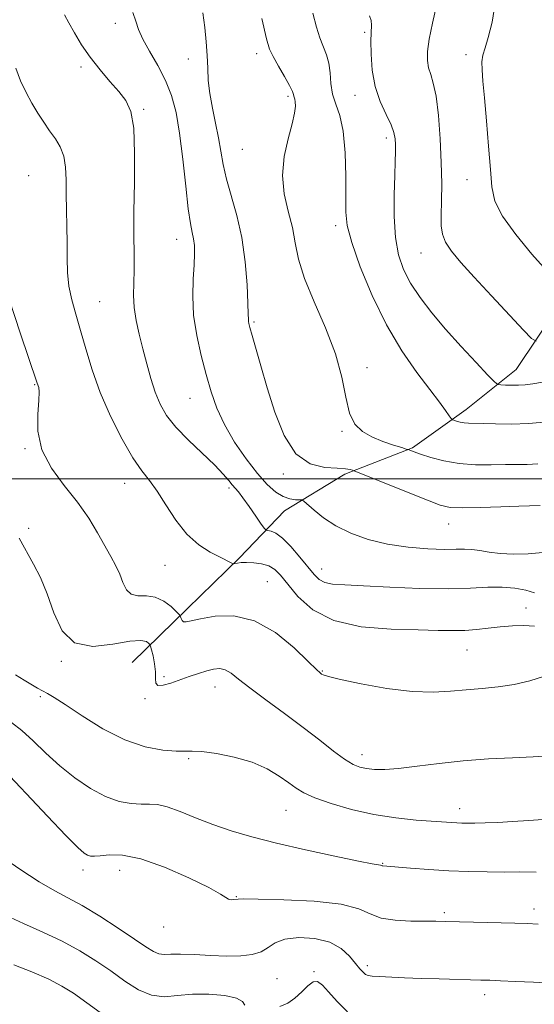
# Model space of a CAD drawing. Extents: x 2059800 to 2062700, y 314800 to 317700.
# Drawn here: x 2061699 to 2061821, y 316876 to 317108 of the extents above; entities that cross this region are included whole.
import ezdxf

# ---------------------------------------------------------------- set-up
doc = ezdxf.new("R2010")
doc.units = 0
doc.header["$MEASUREMENT"] = 0
for name, color, linetype, lineweight in [('32000', 7, 'Continuous', 0), ('DTM HARD BREAKLINE', 7, 'Continuous', 0), ('DTM SPOT ELEVATION', 2, 'Continuous', 13), ('INDEX CONTOUR', 41, 'Continuous', 13), ('INTERMEDIATE CONTOUR', 44, 'Continuous', 0)]:
    doc.layers.add(name, color=color, linetype=linetype, lineweight=lineweight)

msp = doc.modelspace()

# ---------------------------------------------------------------- linework, layer by layer
at = {"layer": '32000', "flags": 128}
msp.add_lwpolyline([(2062500, 317000), (2060000, 317000)], dxfattribs=at)
at = {"layer": 'DTM HARD BREAKLINE'}
msp.add_polyline3d([(2061725.87, 316956.61, 1185.21), (2061738.95, 316969.38, 1181.52), (2061751.21, 316981.32, 1179.8), (2061761.83, 316992.43, 1176.72), (2061776.15, 317001.1, 1174.34), (2061792.12, 317007.31, 1171.84), (2061804.8, 317016.38, 1169.34), (2061816.65, 317025.86, 1167.17), (2061826.85, 317041.07, 1164.42), (2061832.14, 317050.93, 1163.15), (2061844.8, 317065.75, 1158.6), (2061860.32, 317081.8, 1157.41), (2061872.56, 317096.61, 1154.33), (2061879.5, 317105.66, 1152.57), (2061894.19, 317124.58, 1149.2)], dxfattribs=at)
at = {"layer": 'DTM SPOT ELEVATION'}
for p in [(2061721.91, 317107.55, 1176.62), (2061780.79, 317105.45, 1168.2), (2061739.18, 317099.1, 1174.6), (2061755.3, 317100.4, 1172.5), (2061804.74, 317100.19, 1164.6), (2061713.75, 317097.26, 1178.38), (2061762.71, 317090.33, 1172.3), (2061778.55, 317090.55, 1168.6), (2061728.62, 317087.25, 1177.8), (2061785.95, 317080.47, 1168.4), (2061751.91, 317077.84, 1172.9), (2061701.38, 317071.62, 1181.1), (2061804.99, 317070.63, 1164.96), (2061773.96, 317059.75, 1170.4), (2061736.38, 317056.57, 1176.7), (2061794.12, 317053.35, 1166.8), (2061718.18, 317041.84, 1179.1), (2061754.65, 317037.05, 1173.8), (2061781.38, 317026.28, 1171.5), (2061702.81, 317022.26, 1182.1), (2061739.51, 317019.03, 1176.8), (2061775.49, 317011.2, 1172.1), (2061700.52, 317007.13, 1182.1), (2061761.56, 317001.16, 1174.3), (2061724.11, 316998.98, 1180.7), (2061748.78, 316997.87, 1178.3), (2061800.68, 316989.32, 1174.7), (2061701.42, 316988.34, 1183.6), (2061733.62, 316979.62, 1180.8), (2061770.67, 316978.71, 1177.3), (2061757.84, 316975.71, 1181.1), (2061818.94, 316969.47, 1179.3), (2061805.01, 316959.61, 1180.9), (2061709.16, 316956.95, 1184.1), (2061770.79, 316954.6, 1181.9), (2061733.39, 316953.26, 1183.7), (2061745.43, 316950.87, 1184.7), (2061704.17, 316948.57, 1186.3), (2061728.9, 316948.12, 1184.2), (2061739.24, 316933.91, 1186.2), (2061780.21, 316934.88, 1183.4), (2061762.2, 316921.76, 1186.9), (2061803.23, 316922.16, 1185.4), (2061785.05, 316909.22, 1187.9), (2061714.28, 316907.68, 1190.5), (2061722.89, 316907.59, 1190.8), (2061750.5, 316901.36, 1189.9), (2061799.62, 316897.57, 1189.7), (2061820.8, 316898.41, 1189.5), (2061733.29, 316894.15, 1190.7), (2061781.43, 316885.04, 1191.6), (2061768.85, 316883.61, 1193.9), (2061760.08, 316881.97, 1192.9), (2061809.17, 316878.23, 1192.5)]:
    msp.add_point(p, dxfattribs=at)
at = {"layer": 'INDEX CONTOUR'}
for points in [[(2061824.015, 317013.434, 1170), (2061819.595, 317013.047, 1170), (2061815.416, 317012.919, 1170), (2061811.752, 317012.967, 1170), (2061808.828, 317013.063, 1170), (2061805.387, 317013.142, 1170), (2061804.334, 317013.227, 1170), (2061803.376, 317013.408, 1170), (2061802.541, 317013.633, 1170), (2061801.926, 317013.829, 1170), (2061801.569, 317013.973, 1170), (2061801.282, 317014.247, 1170), (2061800.817, 317014.889, 1170), (2061799.943, 317016.122, 1170), (2061798.476, 317018.13, 1170), (2061796.245, 317021.087, 1170), (2061793.182, 317025.128, 1170), (2061789.607, 317030.235, 1170), (2061785.938, 317036.354, 1170), (2061782.568, 317043.265, 1170), (2061779.765, 317050.101, 1170), (2061777.767, 317055.828, 1170), (2061776.716, 317059.802, 1170), (2061776.358, 317062.935, 1170), (2061776.342, 317066.522, 1170), (2061776.348, 317071.456, 1170), (2061776.202, 317077.014, 1170), (2061775.763, 317082.07, 1170), (2061774.961, 317085.789, 1170), (2061774.024, 317088.511, 1170), (2061773.249, 317090.866, 1170), (2061772.842, 317093.343, 1170), (2061772.63, 317095.856, 1170), (2061772.348, 317098.175, 1170), (2061771.795, 317100.159, 1170), (2061770.214, 317104.098, 1170), (2061769.411, 317106.662, 1170), (2061768.563, 317109.976, 1170)], [(2061820.922, 316965.232, 1180), (2061818.446, 316965.383, 1180), (2061815.719, 316965.292, 1180), (2061812.878, 316965.044, 1180), (2061810.037, 316964.722, 1180), (2061807.229, 316964.414, 1180), (2061804.466, 316964.205, 1180), (2061801.645, 316964.159, 1180), (2061798.205, 316964.227, 1180), (2061793.47, 316964.337, 1180), (2061787.09, 316964.501, 1180), (2061780.007, 316965.085, 1180), (2061773.49, 316966.533, 1180), (2061768.533, 316969.096, 1180), (2061765.038, 316972.216, 1180), (2061762.633, 316975.13, 1180), (2061760.946, 316977.242, 1180), (2061759.593, 316978.608, 1180), (2061758.192, 316979.445, 1180), (2061756.471, 316979.948, 1180), (2061754.617, 316980.204, 1180), (2061752.924, 316980.278, 1180), (2061751.636, 316980.232, 1180), (2061750.746, 316980.125, 1180), (2061749.892, 316979.964, 1180), (2061749.696, 316979.987, 1180), (2061749.436, 316980.106, 1180), (2061746.504, 316981.552, 1180), (2061744.279, 316982.697, 1180), (2061741.602, 316984.418, 1180), (2061738.814, 316986.913, 1180), (2061736.201, 316990.232, 1180), (2061733.842, 316993.853, 1180), (2061731.761, 316997.111, 1180), (2061729.932, 316999.595, 1180), (2061728.117, 317001.929, 1180), (2061726.026, 317004.992, 1180), (2061723.484, 317009.406, 1180), (2061720.778, 317014.767, 1180), (2061718.308, 317020.411, 1180), (2061716.377, 317025.773, 1180), (2061714.891, 317030.678, 1180), (2061713.656, 317035.05, 1180), (2061712.53, 317038.858, 1180), (2061711.574, 317042.27, 1180), (2061710.903, 317045.501, 1180), (2061710.583, 317048.746, 1180), (2061710.498, 317052.119, 1180), (2061710.486, 317055.712, 1180), (2061710.422, 317059.564, 1180), (2061710.329, 317063.489, 1180), (2061710.267, 317067.25, 1180), (2061710.253, 317070.645, 1180), (2061710.137, 317073.628, 1180), (2061709.726, 317076.194, 1180), (2061708.883, 317078.369, 1180), (2061707.71, 317080.306, 1180), (2061706.366, 317082.192, 1180), (2061704.985, 317084.187, 1180), (2061703.593, 317086.346, 1180), (2061702.193, 317088.698, 1180), (2061700.802, 317091.262, 1180), (2061699.503, 317094.02, 1180), (2061698.399, 317096.942, 1180)], [(2061821.856, 316894.875, 1190), (2061819.218, 316895.008, 1190), (2061816.31, 316895.1, 1190), (2061799.991, 316895.51, 1190), (2061797.648, 316895.549, 1190), (2061791.74, 316895.58, 1190), (2061788.018, 316895.767, 1190), (2061784.684, 316896.305, 1190), (2061782.138, 316897.297, 1190), (2061779.423, 316898.497, 1190), (2061775.246, 316899.573, 1190), (2061768.856, 316900.269, 1190), (2061761.676, 316900.628, 1190), (2061755.672, 316900.773, 1190), (2061752.295, 316900.806, 1190), (2061750.925, 316900.773, 1190), (2061749.89, 316900.639, 1190), (2061749.235, 316900.635, 1190), (2061748.608, 316900.767, 1190), (2061747.992, 316901.134, 1190), (2061746.721, 316901.953, 1190), (2061743.969, 316903.473, 1190), (2061739.254, 316905.773, 1190), (2061733.487, 316908.278, 1190), (2061727.925, 316910.242, 1190), (2061723.574, 316911.128, 1190), (2061720.45, 316911.217, 1190), (2061718.317, 316910.996, 1190), (2061716.934, 316910.871, 1190), (2061716.032, 316910.92, 1190), (2061715.337, 316911.139, 1190), (2061714.515, 316911.635, 1190), (2061713.012, 316912.955, 1190), (2061710.212, 316915.755, 1190), (2061705.83, 316920.337, 1190), (2061694.381, 316932.481, 1190)]]:
    msp.add_polyline3d(points, dxfattribs=at)
at = {"layer": 'INTERMEDIATE CONTOUR'}
for points in [[(2061822.949, 316982.599, 1176), (2061819.419, 316982.312, 1176), (2061815.987, 316982.239, 1176), (2061812.872, 316982.376, 1176), (2061810.241, 316982.694, 1176), (2061808.043, 316983.063, 1176), (2061806.169, 316983.334, 1176), (2061804.448, 316983.401, 1176), (2061802.442, 316983.359, 1176), (2061799.645, 316983.348, 1176), (2061795.728, 316983.497, 1176), (2061791.071, 316983.894, 1176), (2061786.227, 316984.616, 1176), (2061781.674, 316985.715, 1176), (2061777.577, 316987.154, 1176), (2061774.024, 316988.874, 1176), (2061771.095, 316990.771, 1176), (2061768.844, 316992.574, 1176), (2061766.476, 316994.731, 1176), (2061765.987, 316995.011, 1176), (2061765.427, 316995.049, 1176), (2061764.466, 316995.072, 1176), (2061763.134, 316995.271, 1176), (2061761.548, 316995.821, 1176), (2061759.792, 316996.895, 1176), (2061757.8, 316998.648, 1176), (2061755.472, 317001.231, 1176), (2061752.787, 317004.695, 1176), (2061750.052, 317008.7, 1176), (2061747.657, 317012.807, 1176), (2061745.877, 317016.699, 1176), (2061744.544, 317020.54, 1176), (2061743.378, 317024.615, 1176), (2061742.185, 317029.119, 1176), (2061741.113, 317033.882, 1176), (2061740.397, 317038.641, 1176), (2061740.191, 317043.146, 1176), (2061740.322, 317047.187, 1176), (2061740.538, 317050.566, 1176), (2061740.63, 317053.154, 1176), (2061740.571, 317055.113, 1176), (2061740.375, 317056.673, 1176), (2061740.059, 317058.159, 1176), (2061739.635, 317060.265, 1176), (2061739.116, 317063.777, 1176), (2061738.513, 317069.15, 1176), (2061737.832, 317075.496, 1176), (2061737.084, 317081.596, 1176), (2061736.247, 317086.521, 1176), (2061735.195, 317090.505, 1176), (2061733.771, 317094.069, 1176), (2061731.919, 317097.6, 1176), (2061729.972, 317100.956, 1176), (2061728.362, 317103.856, 1176), (2061727.377, 317106.136, 1176), (2061726.741, 317108.083, 1176), (2061726.032, 317110.1, 1176)], [(2061821.316, 317032.506, 1166), (2061820.259, 317033.174, 1166), (2061818.345, 317035.146, 1166), (2061810.79, 317043.213, 1166), (2061806.732, 317047.591, 1166), (2061803.568, 317051.092, 1166), (2061801.346, 317053.772, 1166), (2061799.938, 317055.901, 1166), (2061799.198, 317057.765, 1166), (2061798.929, 317059.741, 1166), (2061798.922, 317062.231, 1166), (2061798.987, 317065.556, 1166), (2061799.018, 317069.734, 1166), (2061798.933, 317074.701, 1166), (2061798.667, 317080.274, 1166), (2061798.237, 317085.763, 1166), (2061797.679, 317090.353, 1166), (2061797.041, 317093.469, 1166), (2061796.42, 317095.499, 1166), (2061795.923, 317097.071, 1166), (2061795.651, 317098.756, 1166), (2061795.675, 317100.902, 1166), (2061796.055, 317103.799, 1166), (2061796.809, 317107.58, 1166), (2061797.769, 317111.739, 1166)], [(2061823.779, 317049.168, 1164), (2061820.324, 317053.069, 1164), (2061816.521, 317057.673, 1164), (2061813.366, 317062.056, 1164), (2061811.587, 317065.605, 1164), (2061810.841, 317068.957, 1164), (2061810.516, 317073.061, 1164), (2061810.119, 317078.518, 1164), (2061809.632, 317084.529, 1164), (2061809.154, 317089.95, 1164), (2061808.777, 317093.901, 1164), (2061808.557, 317096.584, 1164), (2061808.544, 317098.461, 1164), (2061808.779, 317100.013, 1164), (2061809.272, 317101.762, 1164), (2061810.028, 317104.24, 1164), (2061810.96, 317107.833, 1164), (2061811.633, 317112.337, 1164)], [(2061820.925, 316973.12, 1178), (2061818.877, 316973.687, 1178), (2061816.308, 316974.192, 1178), (2061813.329, 316974.461, 1178), (2061809.956, 316974.391, 1178), (2061805.833, 316974.159, 1178), (2061800.511, 316974.017, 1178), (2061793.823, 316974.145, 1178), (2061786.739, 316974.448, 1178), (2061780.51, 316974.755, 1178), (2061776.091, 316974.959, 1178), (2061773.236, 316975.169, 1178), (2061771.401, 316975.553, 1178), (2061770.073, 316976.27, 1178), (2061768.867, 316977.446, 1178), (2061765.526, 316981.54, 1178), (2061763.396, 316984.003, 1178), (2061761.396, 316986.024, 1178), (2061759.819, 316987.182, 1178), (2061758.686, 316987.653, 1178), (2061757.958, 316987.768, 1178), (2061757.539, 316987.855, 1178), (2061757.132, 316988.257, 1178), (2061756.39, 316989.317, 1178), (2061755.088, 316991.219, 1178), (2061753.502, 316993.502, 1178), (2061752.031, 316995.545, 1178), (2061750.973, 316996.898, 1178), (2061749.523, 316998.568, 1178), (2061748.679, 316999.621, 1178), (2061747.395, 317001.125, 1178), (2061745.369, 317003.231, 1178), (2061739.189, 317009.126, 1178), (2061736.202, 317012.217, 1178), (2061734.01, 317014.997, 1178), (2061732.481, 317017.648, 1178), (2061731.326, 317020.473, 1178), (2061730.299, 317023.688, 1178), (2061729.335, 317027.171, 1178), (2061728.413, 317030.722, 1178), (2061727.534, 317034.16, 1178), (2061726.796, 317037.426, 1178), (2061726.317, 317040.484, 1178), (2061726.167, 317043.348, 1178), (2061726.222, 317046.227, 1178), (2061726.313, 317049.371, 1178), (2061726.308, 317053.044, 1178), (2061726.262, 317057.539, 1178), (2061726.275, 317063.16, 1178), (2061726.392, 317069.952, 1178), (2061726.45, 317076.922, 1178), (2061726.235, 317082.822, 1178), (2061725.565, 317086.765, 1178), (2061724.402, 317089.323, 1178), (2061722.742, 317091.432, 1178), (2061720.627, 317093.847, 1178), (2061718.279, 317096.6, 1178), (2061715.967, 317099.541, 1178), (2061713.918, 317102.51, 1178), (2061712.208, 317105.289, 1178), (2061710.865, 317107.651, 1178), (2061709.848, 317109.543, 1178)], [(2061822.262, 316993.736, 1174), (2061817.229, 316993.549, 1174), (2061812.972, 316993.375, 1174), (2061808.131, 316993.207, 1174), (2061803.889, 316993.136, 1174), (2061801.023, 316993.273, 1174), (2061798.691, 316993.807, 1174), (2061795.647, 316994.948, 1174), (2061791.085, 316996.776, 1174), (2061778.335, 317001.928, 1174), (2061777.942, 317002.059, 1174), (2061777.389, 317002.203, 1174), (2061776.284, 317002.369, 1174), (2061774.33, 317002.501, 1174), (2061771.384, 317002.684, 1174), (2061767.916, 317003.56, 1174), (2061764.55, 317005.907, 1174), (2061761.782, 317010.209, 1174), (2061759.581, 317015.751, 1174), (2061757.793, 317021.526, 1174), (2061756.289, 317026.66, 1174), (2061754.208, 317033.887, 1174), (2061753.69, 317035.727, 1174), (2061753.441, 317036.687, 1174), (2061753.354, 317037.195, 1174), (2061753.33, 317037.722, 1174), (2061753.304, 317038.914, 1174), (2061753.22, 317041.458, 1174), (2061753.012, 317045.781, 1174), (2061752.575, 317051.248, 1174), (2061751.791, 317056.968, 1174), (2061750.616, 317062.197, 1174), (2061748.138, 317070.769, 1174), (2061747.37, 317074.19, 1174), (2061746.303, 317080.515, 1174), (2061745.586, 317083.977, 1174), (2061744.816, 317087.55, 1174), (2061744.193, 317090.968, 1174), (2061743.857, 317094.053, 1174), (2061743.711, 317096.968, 1174), (2061743.591, 317099.959, 1174), (2061743.37, 317103.207, 1174), (2061743.022, 317106.614, 1174), (2061742.551, 317110.015, 1174)], [(2061821.754, 317003.524, 1172), (2061819.222, 317003.395, 1172), (2061814.078, 317003.36, 1172), (2061810.732, 317003.3, 1172), (2061806.973, 317003.322, 1172), (2061803.136, 317003.601, 1172), (2061799.536, 317004.244, 1172), (2061796.426, 317005.075, 1172), (2061794.041, 317005.846, 1172), (2061792.535, 317006.367, 1172), (2061791.115, 317006.9, 1172), (2061790.652, 317007.047, 1172), (2061789.563, 317007.378, 1172), (2061787.596, 317007.988, 1172), (2061785.087, 317008.851, 1172), (2061782.519, 317009.907, 1172), (2061780.297, 317011.168, 1172), (2061778.523, 317012.923, 1172), (2061777.224, 317015.53, 1172), (2061776.333, 317019.255, 1172), (2061775.414, 317023.993, 1172), (2061773.937, 317029.544, 1172), (2061771.583, 317035.645, 1172), (2061768.884, 317041.764, 1172), (2061766.579, 317047.306, 1172), (2061765.201, 317051.853, 1172), (2061764.428, 317055.71, 1172), (2061763.731, 317059.361, 1172), (2061762.747, 317063.206, 1172), (2061761.8, 317067.303, 1172), (2061761.382, 317071.625, 1172), (2061761.82, 317076.078, 1172), (2061762.769, 317080.289, 1172), (2061763.715, 317083.818, 1172), (2061764.258, 317086.339, 1172), (2061764.44, 317087.99, 1172), (2061764.412, 317089.023, 1172), (2061764.308, 317089.67, 1172), (2061764.085, 317090.4, 1172), (2061763.998, 317090.778, 1172), (2061763.737, 317091.493, 1172), (2061763.065, 317092.847, 1172), (2061761.856, 317094.99, 1172), (2061760.415, 317097.474, 1172), (2061759.153, 317099.7, 1172), (2061758.335, 317101.429, 1172), (2061757.621, 317103.892, 1172), (2061756.523, 317108.677, 1172)], [(2061822.811, 317022.812, 1168), (2061820.55, 317022.458, 1168), (2061818.785, 317022.231, 1168), (2061817.212, 317022.118, 1168), (2061815.611, 317022.099, 1168), (2061814.126, 317022.138, 1168), (2061812.996, 317022.19, 1168), (2061812.298, 317022.305, 1168), (2061811.51, 317022.906, 1168), (2061809.959, 317024.509, 1168), (2061807.189, 317027.439, 1168), (2061803.633, 317031.265, 1168), (2061799.941, 317035.368, 1168), (2061796.659, 317039.24, 1168), (2061793.901, 317042.827, 1168), (2061791.672, 317046.187, 1168), (2061789.975, 317049.436, 1168), (2061788.786, 317052.912, 1168), (2061788.078, 317057.01, 1168), (2061787.795, 317061.927, 1168), (2061787.799, 317067.057, 1168), (2061787.922, 317071.595, 1168), (2061788.026, 317074.933, 1168), (2061788.084, 317077.25, 1168), (2061788.096, 317078.923, 1168), (2061788.033, 317080.318, 1168), (2061787.747, 317081.765, 1168), (2061787.059, 317083.584, 1168), (2061785.885, 317086.026, 1168), (2061784.514, 317089.068, 1168), (2061783.327, 317092.615, 1168), (2061782.616, 317096.504, 1168), (2061782.325, 317100.29, 1168), (2061782.301, 317103.458, 1168), (2061782.462, 317107.095, 1168), (2061782.344, 317108.209, 1168), (2061781.934, 317109.357, 1168)], [(2061823.104, 316953.349, 1182), (2061819.848, 316952.317, 1182), (2061816.185, 316951.416, 1182), (2061812.38, 316950.855, 1182), (2061808.554, 316950.521, 1182), (2061804.79, 316950.223, 1182), (2061801.071, 316949.85, 1182), (2061796.996, 316949.607, 1182), (2061792.064, 316949.776, 1182), (2061786.07, 316950.534, 1182), (2061779.983, 316951.613, 1182), (2061775.065, 316952.636, 1182), (2061772.232, 316953.311, 1182), (2061771.023, 316953.693, 1182), (2061770.629, 316953.921, 1182), (2061770.288, 316954.201, 1182), (2061769.418, 316955.009, 1182), (2061767.482, 316956.885, 1182), (2061764.126, 316960.084, 1182), (2061759.714, 316963.692, 1182), (2061754.794, 316966.509, 1182), (2061749.896, 316967.656, 1182), (2061745.489, 316967.553, 1182), (2061742.029, 316966.946, 1182), (2061739.827, 316966.457, 1182), (2061738.623, 316966.226, 1182), (2061738.013, 316966.271, 1182), (2061737.655, 316966.579, 1182), (2061737.442, 316967.013, 1182), (2061737.328, 316967.404, 1182), (2061737.237, 316967.66, 1182), (2061736.968, 316967.986, 1182), (2061736.292, 316968.659, 1182), (2061735.046, 316969.83, 1182), (2061733.336, 316971.137, 1182), (2061731.336, 316972.089, 1182), (2061729.23, 316972.372, 1182), (2061727.244, 316972.393, 1182), (2061725.613, 316972.735, 1182), (2061724.489, 316973.834, 1182), (2061723.686, 316975.523, 1182), (2061722.934, 316977.487, 1182), (2061722.003, 316979.497, 1182), (2061720.836, 316981.667, 1182), (2061717.703, 316987.233, 1182), (2061715.595, 316990.696, 1182), (2061712.963, 316994.458, 1182), (2061709.824, 316998.407, 1182), (2061706.765, 317002.529, 1182), (2061704.515, 317006.833, 1182), (2061703.58, 317011.239, 1182), (2061703.562, 317015.31, 1182), (2061703.839, 317018.522, 1182), (2061703.913, 317020.511, 1182), (2061703.793, 317021.544, 1182), (2061703.411, 317022.577, 1182), (2061699.376, 317034.443, 1182), (2061696.786, 317042.431, 1182)], [(2061824.464, 316934.59, 1184), (2061820.647, 316934.375, 1184), (2061815.725, 316934.16, 1184), (2061810.055, 316933.879, 1184), (2061804.125, 316933.441, 1184), (2061798.393, 316932.805, 1184), (2061793.199, 316932.121, 1184), (2061788.851, 316931.588, 1184), (2061785.559, 316931.356, 1184), (2061783.131, 316931.385, 1184), (2061781.278, 316931.588, 1184), (2061779.698, 316931.931, 1184), (2061778.076, 316932.591, 1184), (2061776.088, 316933.798, 1184), (2061773.469, 316935.72, 1184), (2061770.187, 316938.264, 1184), (2061766.27, 316941.278, 1184), (2061761.845, 316944.569, 1184), (2061757.442, 316947.804, 1184), (2061753.684, 316950.62, 1184), (2061751.029, 316952.723, 1184), (2061749.227, 316954.127, 1184), (2061747.858, 316954.925, 1184), (2061746.548, 316955.208, 1184), (2061745.128, 316955.086, 1184), (2061743.478, 316954.67, 1184), (2061741.518, 316954.063, 1184), (2061739.351, 316953.335, 1184), (2061734.981, 316951.793, 1184), (2061733.173, 316951.267, 1184), (2061731.947, 316951.195, 1184), (2061731.449, 316951.746, 1184), (2061731.397, 316952.867, 1184), (2061731.407, 316954.446, 1184), (2061731.183, 316956.328, 1184), (2061730.806, 316958.187, 1184), (2061730.449, 316959.652, 1184), (2061730.232, 316960.471, 1184), (2061730.063, 316960.86, 1184), (2061729.799, 316961.152, 1184), (2061729.233, 316961.565, 1184), (2061727.917, 316961.862, 1184), (2061725.341, 316961.688, 1184), (2061721.266, 316960.929, 1184), (2061716.536, 316960.427, 1184), (2061712.268, 316961.261, 1184), (2061709.294, 316964.15, 1184), (2061707.319, 316968.376, 1184), (2061705.761, 316972.856, 1184), (2061704.166, 316976.709, 1184), (2061702.583, 316979.836, 1184), (2061699.151, 316986.003, 1184)], [(2061824.056, 316919.639, 1186), (2061819.646, 316919.353, 1186), (2061815.759, 316919.073, 1186), (2061812.279, 316918.882, 1186), (2061809.274, 316918.777, 1186), (2061806.859, 316918.729, 1186), (2061805.085, 316918.714, 1186), (2061803.752, 316918.73, 1186), (2061802.596, 316918.776, 1186), (2061801.327, 316918.855, 1186), (2061792.985, 316919.446, 1186), (2061788.204, 316919.927, 1186), (2061782.954, 316920.734, 1186), (2061777.68, 316921.933, 1186), (2061772.867, 316923.34, 1186), (2061769.013, 316924.71, 1186), (2061766.416, 316925.875, 1186), (2061764.593, 316926.981, 1186), (2061762.859, 316928.248, 1186), (2061760.639, 316929.82, 1186), (2061757.77, 316931.518, 1186), (2061754.195, 316933.086, 1186), (2061749.992, 316934.31, 1186), (2061745.777, 316935.15, 1186), (2061742.301, 316935.614, 1186), (2061740.036, 316935.739, 1186), (2061738.335, 316935.693, 1186), (2061736.269, 316935.677, 1186), (2061733.116, 316935.911, 1186), (2061728.971, 316936.696, 1186), (2061724.133, 316938.35, 1186), (2061718.962, 316941.008, 1186), (2061714.054, 316944.062, 1186), (2061710.064, 316946.717, 1186), (2061707.445, 316948.386, 1186), (2061705.837, 316949.305, 1186), (2061704.68, 316949.919, 1186), (2061703.486, 316950.601, 1186), (2061700.372, 316952.478, 1186), (2061698.307, 316953.699, 1186)], [(2061821.35, 316907.104, 1188), (2061817.506, 316907.177, 1188), (2061813.775, 316907.169, 1188), (2061809.742, 316907.19, 1188), (2061805.376, 316907.284, 1188), (2061800.737, 316907.473, 1188), (2061795.981, 316907.764, 1188), (2061791.616, 316908.089, 1188), (2061785.075, 316908.605, 1188), (2061784.923, 316908.652, 1188), (2061784.778, 316908.71, 1188), (2061784.566, 316908.761, 1188), (2061784.083, 316908.828, 1188), (2061782.616, 316909.082, 1188), (2061779.33, 316909.73, 1188), (2061773.744, 316910.902, 1188), (2061766.836, 316912.414, 1188), (2061759.947, 316914.004, 1188), (2061754.124, 316915.474, 1188), (2061749.256, 316916.886, 1188), (2061744.937, 316918.365, 1188), (2061740.873, 316919.968, 1188), (2061737.195, 316921.469, 1188), (2061734.146, 316922.575, 1188), (2061731.85, 316923.086, 1188), (2061729.96, 316923.192, 1188), (2061728.015, 316923.176, 1188), (2061725.639, 316923.315, 1188), (2061722.803, 316923.841, 1188), (2061719.563, 316924.977, 1188), (2061716.006, 316926.87, 1188), (2061712.323, 316929.366, 1188), (2061708.736, 316932.238, 1188), (2061705.427, 316935.247, 1188), (2061702.443, 316938.125, 1188), (2061699.791, 316940.596, 1188), (2061697.374, 316942.505, 1188)], [(2061825.225, 316880.905, 1192), (2061820.74, 316881.144, 1192), (2061816.474, 316881.346, 1192), (2061812.923, 316881.499, 1192), (2061810.369, 316881.597, 1192), (2061808.25, 316881.662, 1192), (2061798.391, 316881.916, 1192), (2061794.184, 316882.052, 1192), (2061790.226, 316882.209, 1192), (2061784.208, 316882.492, 1192), (2061782.568, 316882.585, 1192), (2061781.629, 316882.719, 1192), (2061781.024, 316882.989, 1192), (2061780.428, 316883.49, 1192), (2061779.682, 316884.324, 1192), (2061778.67, 316885.588, 1192), (2061777.266, 316887.296, 1192), (2061775.289, 316889.114, 1192), (2061772.549, 316890.619, 1192), (2061769.008, 316891.472, 1192), (2061765.235, 316891.667, 1192), (2061761.953, 316891.279, 1192), (2061759.665, 316890.418, 1192), (2061757.994, 316889.346, 1192), (2061756.346, 316888.357, 1192), (2061754.224, 316887.69, 1192), (2061751.516, 316887.353, 1192), (2061748.218, 316887.294, 1192), (2061744.415, 316887.444, 1192), (2061740.587, 316887.665, 1192), (2061737.309, 316887.795, 1192), (2061734.996, 316887.743, 1192), (2061733.417, 316887.674, 1192), (2061732.181, 316887.815, 1192), (2061730.889, 316888.38, 1192), (2061729.115, 316889.513, 1192), (2061726.424, 316891.349, 1192), (2061722.588, 316893.899, 1192), (2061718.198, 316896.713, 1192), (2061714.048, 316899.225, 1192), (2061710.674, 316901.076, 1192), (2061707.558, 316902.725, 1192), (2061703.926, 316904.842, 1192), (2061699.29, 316907.857, 1192), (2061694.329, 316911.255, 1192)], [(2061752.533, 316875.718, 1194), (2061751.944, 316876.563, 1194), (2061750.546, 316877.383, 1194), (2061747.735, 316878.006, 1194), (2061743.997, 316878.342, 1194), (2061740.092, 316878.322, 1194), (2061736.612, 316877.977, 1194), (2061733.486, 316877.721, 1194), (2061730.474, 316878.068, 1194), (2061727.378, 316879.383, 1194), (2061724.154, 316881.427, 1194), (2061720.797, 316883.816, 1194), (2061717.283, 316886.224, 1194), (2061713.508, 316888.568, 1194), (2061709.35, 316890.821, 1194), (2061704.785, 316892.964, 1194), (2061700.201, 316894.983, 1194), (2061696.085, 316896.87, 1194)], [(2061719.166, 316873.331, 1196), (2061715.169, 316876.282, 1196), (2061712.032, 316878.527, 1196), (2061709.258, 316880.249, 1196), (2061706.133, 316881.833, 1196), (2061702.18, 316883.559, 1196), (2061697.87, 316885.26, 1196)], [(2061776.759, 316874.138, 1194), (2061774.307, 316876.565, 1194), (2061772.306, 316878.843, 1194), (2061770.841, 316880.484, 1194), (2061769.707, 316881.318, 1194), (2061768.628, 316881.26, 1194), (2061767.38, 316880.314, 1194), (2061765.942, 316878.857, 1194), (2061764.348, 316877.361, 1194), (2061762.62, 316876.206, 1194), (2061760.746, 316875.413, 1194)]]:
    msp.add_polyline3d(points, dxfattribs=at)

doc.saveas('drawing.dxf')
